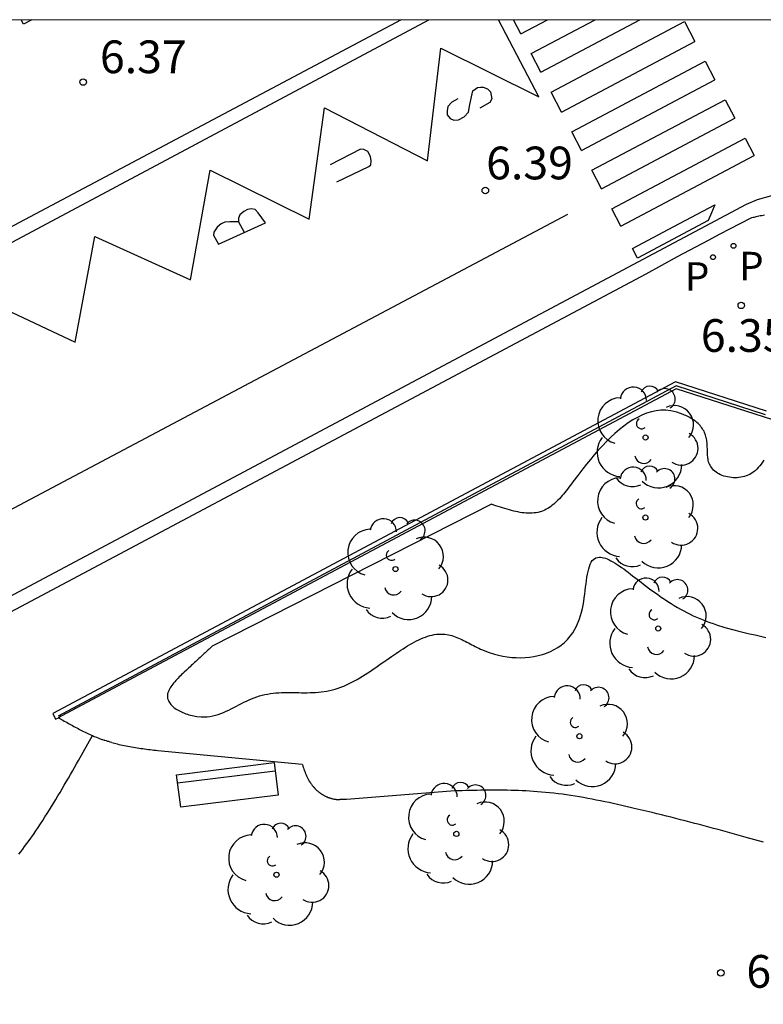
# Model space of a CAD drawing. Units: millimetres. Extents: x 582393 to 582746, y 4796789 to 4797041.
# Drawn here: x 582513 to 582530, y 4797018 to 4797040 of the extents above; entities that cross this region are included whole.
import ezdxf

# ---------------------------------------------------------------- set-up
doc = ezdxf.new("R2010")
doc.units = ezdxf.units.MM
for name, color, linetype in [('010106', 9, 'Continuous'), ('020204', 9, 'Continuous'), ('020308', 9, 'Continuous'), ('060108', 9, 'Continuous'), ('060110', 9, 'Continuous'), ('060113', 4, 'Continuous'), ('070105', 6, 'Continuous'), ('070108', 9, 'VALLA'), ('090202', 1, 'Continuous'), ('100105', 3, 'Continuous'), ('100107', 3, 'Continuous'), ('100202', 3, 'Continuous'), ('210203', 4, 'Continuous'), ('210303', 4, 'Continuous'), ('260101', 9, 'Continuous')]:
    doc.layers.add(name, color=color, linetype=linetype)
doc.layers.add('080111', color=7, linetype='Continuous', lineweight=30)
doc.styles.add('ARIAL', font='ARIAL.TTF', dxfattribs={"height": 1})
doc.styles.add('ROMANS', font='romans__.ttf', dxfattribs={"height": 1})
doc.linetypes.add('VALLA', pattern='A,1,[200,DONOSTI.shx,S=0.1,R=0,X=0,Y=0],1', length=2)

# ---------------------------------------------------------------- blocks, each defined once
blk = doc.blocks.new('ARBOL')
blk.add_circle((0, 0), 0.0587)
for centre, radius, start, end in [((-0.28, 0.855), 0.3, 359.2878, 173.6078), ((0.097, 0.97), 0.21, 23.1565, 160.4665), ((-0.564, 0.381), 0.532, 92.28, 254.58), ((0.438, 0.881), 0.24, 301.578, 139.328), ((0.656, 0.288), 0.443, 319.8556, 114.7656), ((-0.091, 0.321), 0.12, 119.14, 310.56), ((0.819, -0.249), 0.383, 235.5275, 62.0275), ((-0.556, -0.339), 0.555, 142.64, 266.54), ((-0.039, -0.384), 0.21, 189.64, 323.88), ((0.299, -0.624), 0.532, 224.67, 0.24), ((-0.301, -0.676), 0.45, 213.78, 295.32)]:
    blk.add_arc(centre, radius, start, end)
blk = doc.blocks.new('COTAPU')
blk.add_circle((0, 0), 0.075)
blk = doc.blocks.new('PLUVI2')
blk.add_circle((0, 0), 0.055)
blk = doc.blocks.new('BANCO')
blk.add_line((1.125, 0.1875), (-1.125, 0.1875))
blk.add_lwpolyline([(1.125, 0.75), (1.125, 0), (-1.125, 0), (-1.125, 0.75)], close=True)

msp = doc.modelspace()

# ---------------------------------------------------------------- linework, layer by layer
at = {"layer": '010106', "flags": 128}
msp.add_lwpolyline([(582394.209, 4796790.151), (582744.199, 4796790.143), (582744.204, 4797040.136), (582394.214, 4797040.144)], close=True, dxfattribs=at)
at = {"layer": '060108'}
for points in [[(582521.611, 4797040.141, 6.405), (582504.584, 4797031.104, 6.414)], [(582507.514, 4797023.839, 6.481), (582527.22, 4797034.322, 6.458), (582527.944, 4797034.714, 6.319), (582528.654, 4797035.088, 6.314), (582528.919, 4797035.239, 6.324), (582529.612, 4797035.599, 6.315), (582529.644, 4797035.607, 6.321), (582529.677, 4797035.615, 6.327), (582529.709, 4797035.622, 6.333), (582529.741, 4797035.63, 6.339), (582529.774, 4797035.638, 6.345), (582529.806, 4797035.645, 6.351), (582529.838, 4797035.653, 6.357), (582529.871, 4797035.66, 6.363), (582529.903, 4797035.667, 6.369), (582529.935, 4797035.674, 6.374)]]:
    msp.add_polyline3d(points, dxfattribs=at)
at = {"layer": '060110'}
msp.add_polyline3d([(582512.847, 4797021.018, 6.584), (582512.892, 4797021.077, 6.583), (582512.937, 4797021.137, 6.582), (582512.982, 4797021.197, 6.581), (582513.083, 4797021.336, 6.579), (582513.181, 4797021.475, 6.576), (582513.235, 4797021.554, 6.575), (582513.289, 4797021.633, 6.573), (582513.342, 4797021.713, 6.572), (582513.395, 4797021.793, 6.57), (582513.446, 4797021.873, 6.569), (582513.498, 4797021.953, 6.567), (582513.548, 4797022.033, 6.566), (582513.598, 4797022.114, 6.565), (582513.648, 4797022.194, 6.563), (582513.697, 4797022.274, 6.562), (582513.745, 4797022.355, 6.56), (582513.793, 4797022.436, 6.559), (582513.841, 4797022.518, 6.557), (582513.889, 4797022.599, 6.556), (582513.936, 4797022.68, 6.554), (582513.983, 4797022.762, 6.553), (582514.03, 4797022.844, 6.551), (582514.077, 4797022.925, 6.55), (582514.123, 4797023.007, 6.548), (582514.17, 4797023.089, 6.547), (582514.217, 4797023.17, 6.545), (582514.539, 4797023.737, 6.535)], dxfattribs=at)
at = {"layer": '060113'}
for points in [[(582509.738, 4797033.472, 6.268), (582522.245, 4797040.141, 6.278)], [(582584.395, 4796941.153, 5.991), (582579.511, 4796950.48, 6.155), (582574.569, 4796959.907, 6.164), (582571.924, 4796960.683, 6.209), (582566.093, 4796971.78, 6.178), (582549.893, 4797002.582, 6.368), (582541.482, 4797018.537, 6.357), (582533.07, 4797034.491, 6.346), (582532.614, 4797035.291, 6.306), (582532.35, 4797035.531, 6.306), (582532.022, 4797035.707, 6.306), (582531.654, 4797035.891, 6.31), (582531.246, 4797035.995, 6.31), (582530.806, 4797036.083, 6.31), (582530.406, 4797036.123, 6.314), (582530.094, 4797036.107, 6.318), (582529.766, 4797036.019, 6.322), (582529.518, 4797035.907, 6.322), (582524.798, 4797033.395, 6.326), (582506.743, 4797023.788, 6.33)]]:
    msp.add_polyline3d(points, dxfattribs=at)
at = {"layer": '070105'}
msp.add_polyline3d([(582529.98, 4797031.175, 6.494), (582527.897, 4797031.844, 6.489), (582513.626, 4797024.241, 6.532), (582513.692, 4797024.111, 6.535), (582513.76, 4797024.147, 6.533)], dxfattribs=at)
at = {"layer": '070108'}
msp.add_polyline3d([(582529.954, 4797031.092, 6.729), (582527.91, 4797031.753, 6.733), (582513.751, 4797024.186, 6.749)], dxfattribs=at)
at = {"layer": '080111'}
msp.add_polyline3d([(582513.143, 4797040.141, 6.367), (582512.957, 4797040.044, 6.365), (582512.905, 4797040.141, 6.366)], dxfattribs=at)
at = {"layer": '100105'}
for points in [[(582537.604, 4797019.258, 6.597), (582531.72, 4797030.463, 6.498), (582527.911, 4797031.686, 6.489), (582513.821, 4797024.18, 6.532), (582513.76, 4797024.147, 6.533)], [(582513.76, 4797024.147, 6.533), (582513.859, 4797024.089, 6.644), (582513.891, 4797024.071, 6.644), (582513.922, 4797024.054, 6.645), (582513.953, 4797024.036, 6.646), (582513.985, 4797024.018, 6.647), (582514.016, 4797024.001, 6.647), (582514.047, 4797023.983, 6.648), (582514.079, 4797023.966, 6.649), (582514.11, 4797023.948, 6.65), (582514.142, 4797023.931, 6.65), (582514.174, 4797023.914, 6.651), (582514.205, 4797023.897, 6.652), (582514.237, 4797023.881, 6.653), (582514.269, 4797023.864, 6.654), (582514.301, 4797023.848, 6.655), (582514.333, 4797023.832, 6.656), (582514.365, 4797023.816, 6.657), (582514.397, 4797023.8, 6.658), (582514.43, 4797023.785, 6.659), (582514.462, 4797023.77, 6.66), (582514.495, 4797023.755, 6.661), (582514.528, 4797023.741, 6.662), (582514.539, 4797023.737, 6.662)], [(582514.539, 4797023.737, 6.662), (582514.578, 4797023.719, 6.664), (582514.628, 4797023.699, 6.666), (582514.646, 4797023.692, 6.667), (582514.68, 4797023.678, 6.669), (582514.698, 4797023.672, 6.669), (582514.715, 4797023.665, 6.67), (582514.732, 4797023.659, 6.671), (582514.75, 4797023.652, 6.671), (582514.767, 4797023.646, 6.672), (582514.803, 4797023.634, 6.674)], [(582514.98, 4797023.579, 6.682), (582514.944, 4797023.589, 6.68), (582514.927, 4797023.594, 6.679), (582514.909, 4797023.6, 6.678), (582514.891, 4797023.605, 6.678), (582514.873, 4797023.611, 6.677), (582514.856, 4797023.616, 6.676), (582514.82, 4797023.628, 6.675), (582514.803, 4797023.634, 6.674)], [(582514.98, 4797023.579, 6.682), (582515.039, 4797023.562, 6.684), (582515.099, 4797023.547, 6.686), (582515.14, 4797023.537, 6.688), (582515.182, 4797023.527, 6.69), (582515.224, 4797023.518, 6.691), (582515.266, 4797023.509, 6.693), (582515.308, 4797023.501, 6.694), (582515.35, 4797023.493, 6.696), (582515.392, 4797023.485, 6.697), (582515.434, 4797023.478, 6.698), (582515.476, 4797023.471, 6.7), (582515.519, 4797023.464, 6.701), (582515.561, 4797023.457, 6.702), (582515.604, 4797023.451, 6.704), (582515.646, 4797023.445, 6.705), (582515.689, 4797023.439, 6.706), (582515.731, 4797023.434, 6.707), (582515.774, 4797023.428, 6.709), (582515.816, 4797023.423, 6.71), (582515.859, 4797023.418, 6.711), (582515.902, 4797023.412, 6.712), (582515.945, 4797023.407, 6.714), (582515.987, 4797023.402, 6.715), (582516.03, 4797023.397, 6.716), (582519.342, 4797023.085, 6.738), (582519.348, 4797023.068, 6.738), (582519.353, 4797023.051, 6.739), (582519.359, 4797023.034, 6.739), (582519.364, 4797023.018, 6.739), (582519.37, 4797023.001, 6.74), (582519.382, 4797022.967, 6.74), (582519.387, 4797022.951, 6.741), (582519.393, 4797022.934, 6.741), (582519.399, 4797022.917, 6.741), (582519.406, 4797022.901, 6.741), (582519.412, 4797022.884, 6.742), (582519.418, 4797022.868, 6.742), (582519.425, 4797022.852, 6.742), (582519.432, 4797022.836, 6.743), (582519.439, 4797022.819, 6.743), (582519.446, 4797022.803, 6.743), (582519.454, 4797022.788, 6.743), (582519.461, 4797022.772, 6.743), (582519.469, 4797022.756, 6.744), (582519.478, 4797022.741, 6.744), (582519.486, 4797022.725, 6.744), (582519.503, 4797022.695, 6.744), (582519.522, 4797022.666, 6.744), (582519.531, 4797022.652, 6.744), (582519.541, 4797022.637, 6.744), (582519.551, 4797022.623, 6.744), (582519.561, 4797022.61, 6.744), (582519.572, 4797022.596, 6.744)], [(582519.572, 4797022.596, 6.744), (582519.594, 4797022.569, 6.744), (582519.616, 4797022.543, 6.744), (582519.628, 4797022.531, 6.744), (582519.64, 4797022.518, 6.744), (582519.653, 4797022.506, 6.744), (582519.665, 4797022.494, 6.744), (582519.678, 4797022.483, 6.744), (582519.691, 4797022.471, 6.744), (582519.704, 4797022.46, 6.743), (582519.718, 4797022.449, 6.743), (582519.731, 4797022.439, 6.743), (582519.745, 4797022.428, 6.743), (582519.759, 4797022.418, 6.743), (582519.784, 4797022.401, 6.743), (582519.81, 4797022.385, 6.743), (582519.821, 4797022.378, 6.743), (582519.832, 4797022.372, 6.743), (582519.844, 4797022.365, 6.743), (582519.855, 4797022.359, 6.743), (582519.867, 4797022.353, 6.743), (582519.878, 4797022.347, 6.743), (582519.89, 4797022.342, 6.743), (582519.902, 4797022.336, 6.743), (582519.914, 4797022.331, 6.743), (582519.938, 4797022.321, 6.743), (582519.95, 4797022.317, 6.743), (582519.962, 4797022.312, 6.743), (582519.974, 4797022.308, 6.743), (582519.987, 4797022.304, 6.743), (582519.999, 4797022.301, 6.743), (582520.011, 4797022.297, 6.743), (582520.024, 4797022.294, 6.743), (582520.036, 4797022.291, 6.743), (582520.049, 4797022.289, 6.743), (582520.073, 4797022.284, 6.743), (582520.097, 4797022.28, 6.743), (582520.109, 4797022.279, 6.743), (582520.12, 4797022.277, 6.743), (582520.132, 4797022.276, 6.743), (582520.143, 4797022.275, 6.743), (582520.155, 4797022.274, 6.743), (582520.167, 4797022.273, 6.743), (582520.178, 4797022.273, 6.743), (582520.19, 4797022.272, 6.743), (582520.202, 4797022.272, 6.743)], [(582529.91, 4797021.294, 6.759), (582529.712, 4797021.35, 6.761), (582529.514, 4797021.406, 6.762), (582529.407, 4797021.436, 6.762), (582529.301, 4797021.466, 6.762), (582529.194, 4797021.496, 6.761), (582529.087, 4797021.525, 6.76), (582528.98, 4797021.554, 6.759), (582528.872, 4797021.583, 6.758), (582528.765, 4797021.612, 6.757), (582528.658, 4797021.641, 6.755), (582528.55, 4797021.67, 6.753), (582528.442, 4797021.698, 6.752), (582528.335, 4797021.726, 6.75), (582528.227, 4797021.754, 6.748), (582528.119, 4797021.782, 6.746), (582528.011, 4797021.81, 6.744), (582527.903, 4797021.837, 6.743), (582527.795, 4797021.865, 6.741), (582527.686, 4797021.892, 6.74), (582527.578, 4797021.919, 6.739), (582527.47, 4797021.945, 6.738), (582527.361, 4797021.972, 6.737), (582527.156, 4797022.021, 6.736), (582526.951, 4797022.07, 6.736), (582526.855, 4797022.093, 6.736), (582526.758, 4797022.115, 6.736), (582526.662, 4797022.137, 6.737), (582526.565, 4797022.159, 6.738), (582526.469, 4797022.18, 6.739), (582526.372, 4797022.201, 6.74), (582526.275, 4797022.222, 6.741), (582526.178, 4797022.242, 6.742), (582526.081, 4797022.261, 6.743), (582525.984, 4797022.28, 6.745), (582525.887, 4797022.298, 6.746), (582525.79, 4797022.316, 6.748), (582525.693, 4797022.333, 6.749), (582525.596, 4797022.349, 6.751), (582525.498, 4797022.364, 6.752), (582525.401, 4797022.379, 6.753), (582525.303, 4797022.392, 6.755), (582525.206, 4797022.405, 6.756), (582525.108, 4797022.416, 6.757), (582525.01, 4797022.427, 6.758), (582524.826, 4797022.445, 6.76), (582524.643, 4797022.459, 6.761), (582524.557, 4797022.465, 6.762), (582524.471, 4797022.47, 6.762), (582524.385, 4797022.474, 6.762), (582524.299, 4797022.478, 6.763), (582524.213, 4797022.48, 6.763), (582524.127, 4797022.483, 6.763), (582524.041, 4797022.484, 6.763), (582523.955, 4797022.486, 6.763), (582523.869, 4797022.486, 6.763), (582523.783, 4797022.487, 6.762), (582523.696, 4797022.487, 6.762), (582523.61, 4797022.486, 6.762), (582523.524, 4797022.485, 6.761), (582523.437, 4797022.484, 6.761), (582523.351, 4797022.482, 6.761), (582523.265, 4797022.481, 6.76), (582523.178, 4797022.479, 6.76), (582523.092, 4797022.477, 6.759), (582523.005, 4797022.475, 6.759), (582522.919, 4797022.473, 6.758), (582522.832, 4797022.47, 6.758), (582522.746, 4797022.468, 6.757), (582520.355, 4797022.275, 6.744), (582520.343, 4797022.275, 6.744), (582520.331, 4797022.274, 6.744), (582520.32, 4797022.274, 6.744), (582520.308, 4797022.273, 6.744), (582520.296, 4797022.273, 6.744), (582520.284, 4797022.273, 6.744), (582520.272, 4797022.272, 6.744), (582520.249, 4797022.272, 6.744), (582520.225, 4797022.272, 6.743)], [(582520.225, 4797022.272, 6.743), (582520.202, 4797022.272, 6.743)]]:
    msp.add_polyline3d(points, dxfattribs=at)
at = {"layer": '100107'}
msp.add_polyline3d([(582529.919, 4797030.05, 6.791), (582529.89, 4797030.005, 6.796), (582529.859, 4797029.961, 6.8), (582529.827, 4797029.918, 6.805), (582529.793, 4797029.878, 6.809), (582529.757, 4797029.84, 6.813), (582529.718, 4797029.805, 6.817), (582529.677, 4797029.774, 6.82), (582529.6, 4797029.725, 6.826), (582529.513, 4797029.689, 6.83), (582529.474, 4797029.676, 6.831), (582529.433, 4797029.666, 6.832), (582529.391, 4797029.658, 6.834), (582529.349, 4797029.652, 6.834), (582529.306, 4797029.648, 6.835), (582529.262, 4797029.647, 6.836), (582529.218, 4797029.648, 6.836), (582529.175, 4797029.652, 6.836), (582529.131, 4797029.657, 6.836), (582529.089, 4797029.665, 6.836), (582529.047, 4797029.674, 6.836), (582529.006, 4797029.686, 6.836), (582528.966, 4797029.7, 6.835), (582528.927, 4797029.716, 6.835), (582528.891, 4797029.734, 6.834), (582528.856, 4797029.753, 6.834), (582528.824, 4797029.775, 6.833), (582528.793, 4797029.798, 6.833), (582528.766, 4797029.823, 6.832), (582528.741, 4797029.85, 6.832), (582528.702, 4797029.902, 6.831), (582528.674, 4797029.958, 6.83), (582528.663, 4797029.985, 6.83), (582528.654, 4797030.012, 6.83), (582528.647, 4797030.04, 6.83), (582528.641, 4797030.069, 6.829), (582528.637, 4797030.098, 6.829), (582528.633, 4797030.128, 6.829), (582528.63, 4797030.158, 6.828), (582528.629, 4797030.189, 6.828), (582528.627, 4797030.221, 6.827), (582528.626, 4797030.252, 6.827), (582528.626, 4797030.284, 6.826), (582528.625, 4797030.316, 6.825), (582528.624, 4797030.348, 6.825), (582528.623, 4797030.379, 6.824), (582528.622, 4797030.411, 6.823), (582528.62, 4797030.443, 6.821), (582528.617, 4797030.474, 6.82), (582528.613, 4797030.505, 6.819), (582528.608, 4797030.535, 6.817), (582528.601, 4797030.565, 6.815), (582528.585, 4797030.625, 6.811), (582528.562, 4797030.682, 6.806), (582528.549, 4797030.711, 6.804), (582528.533, 4797030.739, 6.801), (582528.516, 4797030.766, 6.798), (582528.498, 4797030.792, 6.795), (582528.478, 4797030.817, 6.791), (582528.457, 4797030.842, 6.788), (582528.435, 4797030.866, 6.784), (582528.412, 4797030.889, 6.781), (582528.387, 4797030.911, 6.777), (582528.362, 4797030.932, 6.774), (582528.335, 4797030.952, 6.77), (582528.308, 4797030.972, 6.766), (582528.28, 4797030.991, 6.762), (582528.252, 4797031.008, 6.759), (582528.223, 4797031.025, 6.755), (582528.193, 4797031.041, 6.751), (582528.163, 4797031.056, 6.748), (582528.133, 4797031.07, 6.744), (582528.103, 4797031.083, 6.741), (582528.072, 4797031.096, 6.737), (582527.928, 4797031.148, 6.722), (582527.785, 4797031.18, 6.71), (582527.673, 4797031.192, 6.702), (582527.562, 4797031.192, 6.696), (582527.452, 4797031.18, 6.692), (582527.342, 4797031.157, 6.689), (582527.234, 4797031.125, 6.687), (582527.127, 4797031.082, 6.687), (582527.021, 4797031.031, 6.687), (582526.916, 4797030.972, 6.689), (582526.812, 4797030.905, 6.692), (582526.71, 4797030.83, 6.696), (582526.609, 4797030.75, 6.7), (582526.509, 4797030.664, 6.705), (582526.411, 4797030.573, 6.71), (582526.314, 4797030.477, 6.716), (582526.219, 4797030.378, 6.723), (582526.126, 4797030.276, 6.729), (582526.035, 4797030.171, 6.736), (582525.945, 4797030.064, 6.742), (582525.857, 4797029.956, 6.748), (582525.77, 4797029.848, 6.755), (582525.654, 4797029.698, 6.763), (582525.541, 4797029.55, 6.77), (582525.51, 4797029.509, 6.772), (582525.479, 4797029.468, 6.774), (582525.449, 4797029.428, 6.776), (582525.418, 4797029.388, 6.778), (582525.388, 4797029.349, 6.779), (582525.357, 4797029.311, 6.781), (582525.327, 4797029.274, 6.782), (582525.296, 4797029.237, 6.784), (582525.265, 4797029.201, 6.785), (582525.234, 4797029.167, 6.786), (582525.202, 4797029.134, 6.787), (582525.171, 4797029.102, 6.788), (582525.139, 4797029.072, 6.789), (582525.106, 4797029.043, 6.79), (582525.073, 4797029.015, 6.79), (582525.039, 4797028.99, 6.791), (582525.005, 4797028.966, 6.791), (582524.97, 4797028.944, 6.791), (582524.935, 4797028.925, 6.792), (582524.899, 4797028.907, 6.792), (582524.822, 4797028.876, 6.791), (582524.742, 4797028.854, 6.79), (582524.7, 4797028.845, 6.789), (582524.657, 4797028.839, 6.789), (582524.613, 4797028.835, 6.788), (582524.568, 4797028.834, 6.786), (582524.523, 4797028.834, 6.785), (582524.477, 4797028.836, 6.784), (582524.43, 4797028.841, 6.782), (582524.383, 4797028.846, 6.781), (582524.335, 4797028.854, 6.779), (582524.286, 4797028.863, 6.777), (582524.237, 4797028.873, 6.775), (582524.188, 4797028.884, 6.773), (582524.138, 4797028.897, 6.771), (582524.088, 4797028.911, 6.769), (582524.037, 4797028.925, 6.767), (582523.986, 4797028.94, 6.765), (582523.935, 4797028.956, 6.763), (582523.884, 4797028.972, 6.76), (582523.833, 4797028.988, 6.758), (582523.782, 4797029.005, 6.756), (582523.73, 4797029.022, 6.753), (582523.679, 4797029.039, 6.751), (582517.282, 4797025.785, 6.74), (582517.259, 4797025.764, 6.74), (582517.236, 4797025.743, 6.739), (582517.213, 4797025.722, 6.739), (582517.19, 4797025.701, 6.738), (582517.166, 4797025.68, 6.738), (582517.143, 4797025.659, 6.737), (582517.12, 4797025.638, 6.737), (582517.096, 4797025.616, 6.737), (582517.073, 4797025.595, 6.736), (582517.049, 4797025.573, 6.736), (582517.025, 4797025.551, 6.735), (582517.001, 4797025.529, 6.735), (582516.976, 4797025.507, 6.734), (582516.952, 4797025.484, 6.734), (582516.927, 4797025.461, 6.733), (582516.902, 4797025.438, 6.733), (582516.877, 4797025.415, 6.732), (582516.851, 4797025.391, 6.732), (582516.825, 4797025.367, 6.731), (582516.798, 4797025.342, 6.731), (582516.772, 4797025.317, 6.73), (582516.745, 4797025.292, 6.729), (582516.69, 4797025.241, 6.728), (582516.634, 4797025.189, 6.727), (582516.607, 4797025.162, 6.726), (582516.579, 4797025.136, 6.725), (582516.551, 4797025.109, 6.725), (582516.524, 4797025.082, 6.724), (582516.497, 4797025.054, 6.723), (582516.47, 4797025.027, 6.722), (582516.445, 4797024.999, 6.721), (582516.42, 4797024.971, 6.721), (582516.396, 4797024.943, 6.72), (582516.374, 4797024.915, 6.719), (582516.353, 4797024.887, 6.718), (582516.334, 4797024.858, 6.717), (582516.316, 4797024.831, 6.716), (582516.3, 4797024.803, 6.715), (582516.286, 4797024.775, 6.713), (582516.275, 4797024.747, 6.712), (582516.266, 4797024.72, 6.711), (582516.259, 4797024.693, 6.71), (582516.255, 4797024.666, 6.708), (582516.255, 4797024.64, 6.707), (582516.259, 4797024.589, 6.704), (582516.275, 4797024.54, 6.701), (582516.286, 4797024.516, 6.7), (582516.299, 4797024.493, 6.698), (582516.315, 4797024.47, 6.696), (582516.333, 4797024.448, 6.695), (582516.354, 4797024.426, 6.693), (582516.376, 4797024.406, 6.692), (582516.4, 4797024.385, 6.69), (582516.426, 4797024.366, 6.688), (582516.454, 4797024.347, 6.687), (582516.483, 4797024.329, 6.685), (582516.513, 4797024.312, 6.684), (582516.544, 4797024.295, 6.682), (582516.577, 4797024.28, 6.681), (582516.61, 4797024.265, 6.68), (582516.644, 4797024.251, 6.678), (582516.678, 4797024.239, 6.677), (582516.712, 4797024.227, 6.676), (582516.747, 4797024.217, 6.675), (582516.782, 4797024.208, 6.674), (582516.817, 4797024.2, 6.673), (582516.924, 4797024.178, 6.671), (582517.027, 4797024.169, 6.67), (582517.095, 4797024.168, 6.67), (582517.162, 4797024.171, 6.67), (582517.228, 4797024.179, 6.671), (582517.292, 4797024.191, 6.672), (582517.355, 4797024.206, 6.674), (582517.417, 4797024.224, 6.675), (582517.478, 4797024.246, 6.678), (582517.538, 4797024.269, 6.68), (582517.598, 4797024.295, 6.683), (582517.657, 4797024.323, 6.686), (582517.716, 4797024.351, 6.689), (582517.775, 4797024.381, 6.692), (582517.833, 4797024.411, 6.696), (582517.891, 4797024.442, 6.7), (582517.949, 4797024.472, 6.703), (582518.007, 4797024.501, 6.707), (582518.065, 4797024.53, 6.711), (582518.124, 4797024.557, 6.715), (582518.183, 4797024.583, 6.719), (582518.243, 4797024.606, 6.723), (582518.364, 4797024.648, 6.73), (582518.487, 4797024.678, 6.737), (582518.55, 4797024.69, 6.74), (582518.613, 4797024.701, 6.744), (582518.676, 4797024.709, 6.747), (582518.74, 4797024.715, 6.75), (582518.805, 4797024.719, 6.753), (582518.87, 4797024.722, 6.756), (582518.935, 4797024.724, 6.759), (582519, 4797024.724, 6.762), (582519.066, 4797024.724, 6.764), (582519.131, 4797024.724, 6.767), (582519.197, 4797024.723, 6.77), (582519.262, 4797024.722, 6.772), (582519.327, 4797024.721, 6.775), (582519.393, 4797024.721, 6.778), (582519.458, 4797024.721, 6.78), (582519.522, 4797024.722, 6.783), (582519.586, 4797024.725, 6.785), (582519.65, 4797024.728, 6.788), (582519.713, 4797024.733, 6.79), (582519.775, 4797024.74, 6.793), (582519.906, 4797024.759, 6.798), (582520.033, 4797024.787, 6.804), (582520.098, 4797024.805, 6.807), (582520.163, 4797024.825, 6.81), (582520.228, 4797024.848, 6.813), (582520.292, 4797024.873, 6.816), (582520.355, 4797024.9, 6.819), (582520.417, 4797024.929, 6.822), (582520.479, 4797024.959, 6.825), (582520.541, 4797024.992, 6.827), (582520.603, 4797025.026, 6.83), (582520.664, 4797025.062, 6.833), (582520.725, 4797025.099, 6.836), (582520.786, 4797025.137, 6.839), (582520.847, 4797025.177, 6.841), (582520.908, 4797025.217, 6.844), (582520.969, 4797025.259, 6.846), (582521.03, 4797025.301, 6.849), (582521.092, 4797025.343, 6.851), (582521.154, 4797025.387, 6.853), (582521.216, 4797025.43, 6.855), (582521.279, 4797025.474, 6.857), (582521.391, 4797025.552, 6.861), (582521.504, 4797025.629, 6.864), (582521.554, 4797025.663, 6.865), (582521.604, 4797025.696, 6.866), (582521.654, 4797025.729, 6.867), (582521.705, 4797025.761, 6.868), (582521.755, 4797025.792, 6.869), (582521.806, 4797025.823, 6.87), (582521.857, 4797025.852, 6.87), (582521.908, 4797025.88, 6.871), (582521.96, 4797025.907, 6.872), (582522.011, 4797025.932, 6.873), (582522.062, 4797025.956, 6.873), (582522.113, 4797025.977, 6.874), (582522.165, 4797025.997, 6.874), (582522.216, 4797026.014, 6.875), (582522.267, 4797026.029, 6.876), (582522.318, 4797026.042, 6.876), (582522.368, 4797026.052, 6.877), (582522.419, 4797026.059, 6.877), (582522.469, 4797026.063, 6.878), (582522.519, 4797026.065, 6.878), (582522.607, 4797026.061, 6.879), (582522.695, 4797026.046, 6.88), (582522.732, 4797026.038, 6.88), (582522.77, 4797026.028, 6.881), (582522.808, 4797026.017, 6.881), (582522.846, 4797026.003, 6.881), (582522.884, 4797025.989, 6.882), (582522.921, 4797025.973, 6.882), (582522.959, 4797025.956, 6.882), (582522.997, 4797025.939, 6.883), (582523.035, 4797025.92, 6.883), (582523.073, 4797025.901, 6.884), (582523.112, 4797025.881, 6.884), (582523.15, 4797025.861, 6.884), (582523.189, 4797025.841, 6.885), (582523.229, 4797025.82, 6.885), (582523.268, 4797025.8, 6.885), (582523.308, 4797025.779, 6.886), (582523.349, 4797025.759, 6.886), (582523.39, 4797025.74, 6.886), (582523.431, 4797025.721, 6.886), (582523.473, 4797025.703, 6.887), (582523.606, 4797025.648, 6.887), (582523.746, 4797025.604, 6.888), (582523.843, 4797025.579, 6.888), (582523.942, 4797025.558, 6.888), (582524.042, 4797025.542, 6.888), (582524.144, 4797025.531, 6.888), (582524.246, 4797025.524, 6.888), (582524.348, 4797025.523, 6.888), (582524.45, 4797025.528, 6.887), (582524.551, 4797025.537, 6.887), (582524.651, 4797025.552, 6.887), (582524.75, 4797025.572, 6.886), (582524.846, 4797025.598, 6.885), (582524.939, 4797025.63, 6.885), (582525.03, 4797025.667, 6.884), (582525.117, 4797025.71, 6.883), (582525.2, 4797025.759, 6.882), (582525.279, 4797025.814, 6.881), (582525.353, 4797025.875, 6.88), (582525.422, 4797025.942, 6.879), (582525.485, 4797026.016, 6.877), (582525.542, 4797026.096, 6.876), (582525.63, 4797026.246, 6.873), (582525.696, 4797026.416, 6.871), (582525.721, 4797026.491, 6.87), (582525.742, 4797026.569, 6.868), (582525.761, 4797026.649, 6.867), (582525.778, 4797026.73, 6.866), (582525.792, 4797026.813, 6.865), (582525.805, 4797026.895, 6.864), (582525.816, 4797026.977, 6.862), (582525.827, 4797027.059, 6.861), (582525.837, 4797027.139, 6.86), (582525.847, 4797027.217, 6.859), (582525.857, 4797027.293, 6.858), (582525.867, 4797027.365, 6.857), (582525.879, 4797027.435, 6.857), (582525.891, 4797027.5, 6.856), (582525.906, 4797027.561, 6.855), (582525.922, 4797027.616, 6.855), (582525.941, 4797027.666, 6.854), (582525.963, 4797027.71, 6.854), (582525.987, 4797027.747, 6.854), (582526.016, 4797027.776, 6.854), (582526.073, 4797027.815, 6.855), (582526.143, 4797027.826, 6.856), (582526.176, 4797027.827, 6.856), (582526.212, 4797027.823, 6.857), (582526.249, 4797027.814, 6.858), (582526.289, 4797027.802, 6.858), (582526.33, 4797027.786, 6.859), (582526.373, 4797027.766, 6.86), (582526.417, 4797027.744, 6.861), (582526.463, 4797027.718, 6.862), (582526.51, 4797027.69, 6.863), (582526.559, 4797027.659, 6.864), (582526.608, 4797027.626, 6.865), (582526.658, 4797027.592, 6.867), (582526.708, 4797027.556, 6.868), (582526.759, 4797027.518, 6.869), (582526.811, 4797027.48, 6.87), (582526.863, 4797027.441, 6.871), (582526.914, 4797027.401, 6.872), (582526.966, 4797027.362, 6.873), (582527.017, 4797027.322, 6.874), (582527.069, 4797027.283, 6.875), (582527.204, 4797027.179, 6.878), (582527.334, 4797027.082, 6.88), (582527.414, 4797027.024, 6.881), (582527.493, 4797026.968, 6.882), (582527.57, 4797026.914, 6.883), (582527.646, 4797026.862, 6.883), (582527.72, 4797026.813, 6.884), (582527.794, 4797026.765, 6.884), (582527.868, 4797026.72, 6.884), (582527.941, 4797026.677, 6.884), (582528.013, 4797026.635, 6.884), (582528.086, 4797026.595, 6.884), (582528.158, 4797026.557, 6.884), (582528.231, 4797026.52, 6.883), (582528.303, 4797026.485, 6.882), (582528.377, 4797026.452, 6.882), (582528.451, 4797026.419, 6.881), (582528.526, 4797026.388, 6.88), (582528.602, 4797026.359, 6.878), (582528.679, 4797026.33, 6.877), (582528.758, 4797026.303, 6.875), (582528.838, 4797026.276, 6.874), (582529.029, 4797026.216, 6.87), (582529.231, 4797026.161, 6.865), (582529.35, 4797026.131, 6.862), (582529.471, 4797026.101, 6.858), (582529.594, 4797026.072, 6.855), (582529.718, 4797026.044, 6.852), (582529.843, 4797026.015, 6.848), (582529.968, 4797025.985, 6.845)], dxfattribs=at)
at = {"layer": '260101'}
for points in [[(582511.879, 4797033.819, 6.386), (582514.143, 4797032.755, 6.426), (582514.591, 4797035.179, 6.362), (582516.783, 4797034.179, 6.41), (582517.231, 4797036.699, 6.358), (582519.503, 4797035.571, 6.398), (582519.855, 4797038.123, 6.33), (582522.214, 4797036.907, 6.414), (582522.519, 4797039.491, 6.318), (582524.766, 4797038.379, 6.354), (582523.84, 4797040.141, 6.331)], [(582524.352, 4797039.82, 6.311), (582524.186, 4797040.141, 6.31)], [(582524.352, 4797039.82, 6.338), (582524.959, 4797040.141, 6.343)], [(582524.588, 4797039.366, 6.35), (582526.051, 4797040.141, 6.361)], [(582524.809, 4797038.941, 6.349), (582527.076, 4797040.141, 6.367)], [(582525.047, 4797038.481, 6.359), (582528.103, 4797040.099, 6.383)], [(582528.103, 4797040.099, 6.331), (582528.339, 4797039.646, 6.331)], [(582525.283, 4797038.028, 6.39), (582528.339, 4797039.646, 6.414)], [(582524.809, 4797038.941, 6.314), (582524.588, 4797039.366, 6.312)], [(582525.519, 4797037.575, 6.39), (582528.574, 4797039.193, 6.414)], [(582528.574, 4797039.193, 6.331), (582528.796, 4797038.767, 6.331)], [(582525.74, 4797037.149, 6.394), (582528.796, 4797038.767, 6.418)], [(582522.91, 4797038.327, 6.365), (582522.769, 4797038.252, 6.365), (582522.675, 4797038.153, 6.365), (582522.661, 4797038.055, 6.365), (582522.665, 4797037.96, 6.365), (582522.732, 4797037.881, 6.365), (582522.814, 4797037.843, 6.365), (582522.922, 4797037.848, 6.365), (582523.054, 4797037.917, 6.365), (582523.15, 4797038.023, 6.365), (582523.184, 4797038.201, 6.365), (582523.252, 4797038.517, 6.358), (582523.359, 4797038.589, 6.358), (582523.43, 4797038.599, 6.358), (582523.491, 4797038.594, 6.358), (582523.586, 4797038.557, 6.358), (582523.658, 4797038.488, 6.358), (582523.674, 4797038.409, 6.358), (582523.684, 4797038.333, 6.358), (582523.641, 4797038.246, 6.358), (582523.415, 4797038.118, 6.359)], [(582525.283, 4797038.028, 6.317), (582525.047, 4797038.481, 6.315)], [(582525.978, 4797036.692, 6.398), (582529.033, 4797038.309, 6.422)], [(582529.033, 4797038.309, 6.331), (582529.253, 4797037.886, 6.331)], [(582526.198, 4797036.269, 6.378), (582529.253, 4797037.886, 6.402)], [(582525.74, 4797037.149, 6.319), (582525.519, 4797037.575, 6.318)], [(582526.437, 4797035.808, 6.378), (582529.493, 4797037.426, 6.402)], [(582529.493, 4797037.426, 6.331), (582529.697, 4797037.032, 6.331)], [(582520.137, 4797036.427, 6.403), (582520.871, 4797036.781, 6.397), (582520.914, 4797036.815, 6.398), (582520.922, 4797036.913, 6.398), (582520.908, 4797037.011, 6.398), (582520.848, 4797037.12, 6.398), (582520.753, 4797037.167, 6.398), (582520.678, 4797037.177, 6.398), (582519.986, 4797036.82, 6.398)], [(582526.642, 4797035.414, 6.378), (582529.697, 4797037.032, 6.402)], [(582526.198, 4797036.269, 6.323), (582525.978, 4797036.692, 6.321)], [(582517.885, 4797035.51, 6.38), (582517.686, 4797035.511, 6.379), (582517.566, 4797035.504, 6.38), (582517.483, 4797035.462, 6.38), (582517.391, 4797035.386, 6.38), (582517.315, 4797035.274, 6.38), (582517.311, 4797035.203, 6.38), (582517.422, 4797034.999, 6.422), (582518.5, 4797035.492, 6.392), (582518.332, 4797035.716, 6.38), (582518.262, 4797035.796, 6.38), (582518.183, 4797035.808, 6.38), (582518.091, 4797035.793, 6.38), (582518.006, 4797035.747, 6.38), (582517.913, 4797035.675, 6.38), (582517.885, 4797035.598, 6.38), (582517.885, 4797035.51, 6.38), (582518.01, 4797035.271, 6.38)], [(582526.642, 4797035.414, 6.325), (582526.437, 4797035.808, 6.324)], [(582526.909, 4797034.902, 6.374), (582527.854, 4797035.403, 6.378), (582528.8, 4797035.904, 6.382)], [(582528.799, 4797035.901, 6.358), (582528.723, 4797035.721, 6.344), (582528.647, 4797035.542, 6.331)], [(582525.417, 4797035.682, 6.387), (582503.683, 4797024.152, 6.362), (582481.948, 4797012.62, 6.336)], [(582528.647, 4797035.542, 6.33), (582527.023, 4797034.682, 6.328)], [(582527.023, 4797034.682, 6.328), (582526.909, 4797034.902, 6.327)]]:
    msp.add_polyline3d(points, dxfattribs=at)

# ---------------------------------------------------------------- block references
at = {"layer": '020204', "rotation": 359.9987685839998}
for p in [(582514.321, 4797038.715, 6.374), (582523.538, 4797036.231, 6.39), (582529.403, 4797033.597, 6.345), (582528.935, 4797018.302, 6.881)]:
    msp.add_blockref('COTAPU', p, dxfattribs=at)
at = {"layer": '090202', "rotation": 187.1521689224154}
msp.add_blockref('BANCO', (582517.581, 4797022.98), dxfattribs=at)
at = {"layer": '100202', "rotation": 359.9987685839998}
for p in [(582527.21, 4797030.569, 6.793), (582527.205, 4797028.735, 6.849), (582521.48, 4797027.554, 6.788), (582527.5, 4797026.192, 6.924), (582525.694, 4797023.724, 6.906), (582522.874, 4797021.486, 6.712), (582518.752, 4797020.55, 6.704)]:
    msp.add_blockref('ARBOL', p, dxfattribs=at)
at = {"layer": '210203', "rotation": 359.9987685839998}
for p in [(582529.224, 4797034.962, 6.347), (582528.755, 4797034.702, 6.345)]:
    msp.add_blockref('PLUVI2', p, dxfattribs=at)

# ---------------------------------------------------------------- texts
at = {"layer": '020308', "style": 'ARIAL'}
for s, p in [('6.37', (582514.707, 4797038.918, 6.374)), ('6.39', (582523.557, 4797036.485, 6.39)), ('6.35', (582528.476, 4797032.531, 6.345)), ('6.88', (582529.519, 4797017.96, 6.881))]:
    msp.add_text(s, height=0.75, rotation=359.9988, dxfattribs=at).set_placement(p)
at = {"layer": '210303', "style": 'ROMANS'}
for p in [(582529.353, 4797034.174, 6.347), (582528.11, 4797033.935, 6.345)]:
    msp.add_text('P', height=0.65, rotation=359.9988, dxfattribs=at).set_placement(p)

doc.saveas('drawing.dxf')
